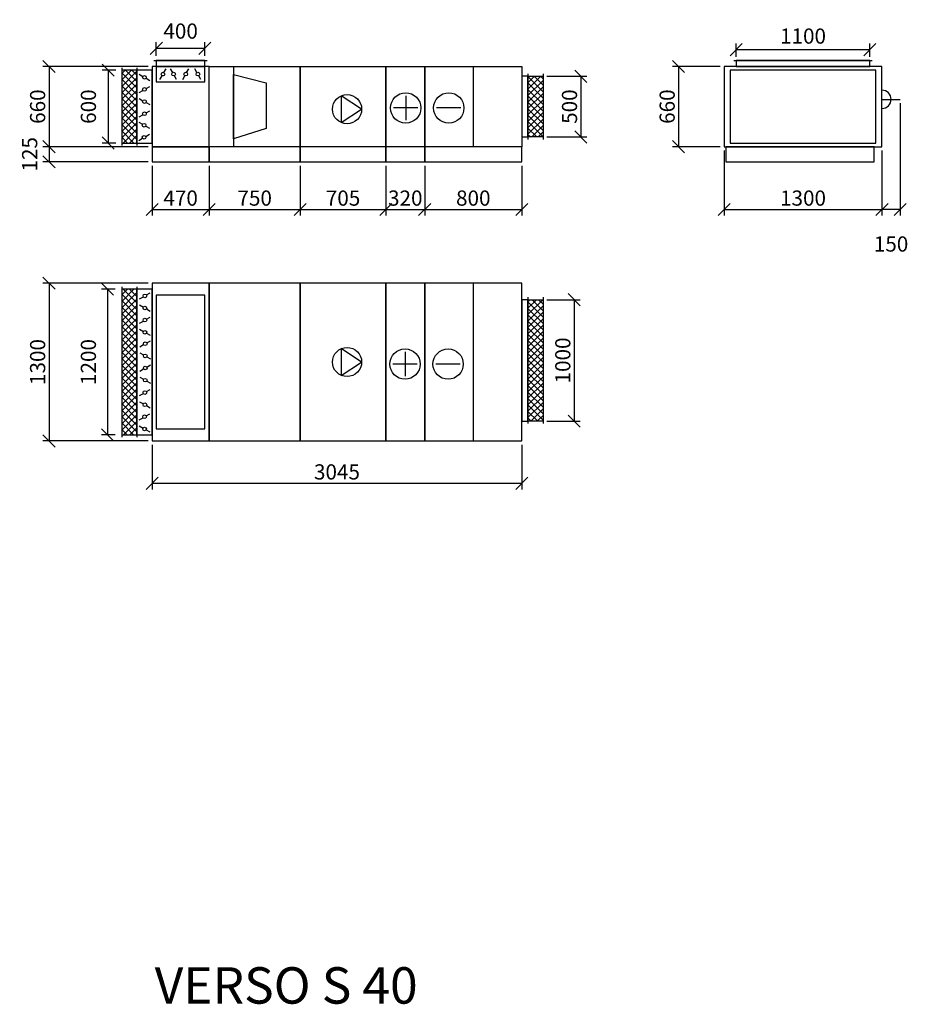
# Model space of a CAD drawing. Extents: x 25011 to 46157, y -25310 to 14200.
# Drawn here: x 25011 to 32328, y -11221 to -3113 of the extents above; entities that cross this region are included whole.
import ezdxf

# ---------------------------------------------------------------- set-up
doc = ezdxf.new("R2010")
doc.units = 0
doc.header["$MEASUREMENT"] = 0
doc.layers.get('0').update_dxf_attribs({"linetype": 'CONTINUOUS'})
doc.layers.get('Defpoints').update_dxf_attribs({"linetype": 'CONTINUOUS'})
doc.layers.add('kóty', color=1, linetype='CONTINUOUS')
doc.layers.add('VZT', color=3, linetype='CONTINUOUS')
doc.styles.get("Standard").update_dxf_attribs({"font": 'romans.shx', "width": 0.8})
doc.dimstyles.new('STANEK', dxfattribs={"dimscale": 0, "dimtxt": 2.2, "dimasz": 2, "dimexe": 1, "dimexo": 0.625, "dimtad": 1, "dimdec": 4, "dimlfac": 2.2, "dimrnd": 1, "dimdsep": 46, "dimtxsty": 'Standard', "dimblk1": 'OBLIQUE', "dimblk2": 'OBLIQUE', "dimsah": 1, "dimcen": -100, "dimclrd": 1, "dimclre": 1, "dimclrt": 1, "dimadec": 0, "dimazin": 0, "dimtfac": 2.2, "dimtdec": 4, "dimtmove": 2, "dimatfit": 3, "dimldrblk": 'OBLIQUE', "dimfxl": 1, "dimtvp": 2, "dimtolj": 1, "dimarcsym": 0})

# ---------------------------------------------------------------- blocks, each defined once
blk = doc.blocks.new('A$C181D603E')
at = {"layer": 'VZT', "color": 1, "ltscale": 300}
for p, q in [((0, 50), (0, 15)), ((0, -15), (0, -50))]:
    blk.add_line(p, q, dxfattribs=at)
blk.add_circle((0, 0), 15, dxfattribs=at)
blk = doc.blocks.new('_OBLIQUE')
at = {"color": 0, "linetype": 'ByBlock'}
blk.add_line((-0.5, -0.5), (0.5, 0.5), dxfattribs=at)
blk = doc.blocks.new('*D8')
at = {"layer": 'Defpoints', "color": 0, "ltscale": 300, "transparency": 16777216}
for p in [(26535.6, -3348), (26135.6, -3448.4), (26535.6, -3448.4)]:
    blk.add_point(p, dxfattribs=at)
at = {"layer": 'kóty', "color": 1, "lineweight": -2, "ltscale": 300, "transparency": 16777216}
for p, q in [((26135.6, -3410.5), (26135.6, -3298)), ((26535.6, -3410.5), (26535.6, -3298)), ((26135.6, -3348), (26535.6, -3348))]:
    blk.add_line(p, q, dxfattribs=at)
at = {"layer": 'kóty', "color": 1, "ltscale": 300, "transparency": 16777216, "insert": (26335.6, -3206.3), "char_height": 125, "attachment_point": 5, "bg_fill": 3, "box_fill_scale": 1.25, "bg_fill_color": 256, "bg_fill_true_color": 13158600, "bg_fill_transparency": 0}
blk.add_mtext('\\A1;400', dxfattribs=at)
at = {"layer": 'kóty', "color": 1, "lineweight": -2, "ltscale": 300, "transparency": 16777216, "xscale": 100, "yscale": 100, "zscale": 100, "rotation": 180}
blk.add_blockref('_OBLIQUE', (26135.6, -3348), dxfattribs=at)
at = {"layer": 'kóty', "color": 1, "lineweight": -2, "ltscale": 300, "transparency": 16777216, "xscale": 100, "yscale": 100, "zscale": 100}
blk.add_blockref('_OBLIQUE', (26535.6, -3348), dxfattribs=at)
blk = doc.blocks.new('*D9')
at = {"layer": 'Defpoints', "color": 0, "ltscale": 300, "transparency": 16777216}
for p in [(32010.8, -3359.1), (30910.8, -3448.4), (32010.8, -3448.4)]:
    blk.add_point(p, dxfattribs=at)
at = {"layer": 'VZT', "color": 1, "lineweight": -2, "ltscale": 300, "transparency": 16777216}
for p, q in [((30910.8, -3417.1), (30910.8, -3309.1)), ((32010.8, -3417.1), (32010.8, -3309.1)), ((30910.8, -3359.1), (32010.8, -3359.1))]:
    blk.add_line(p, q, dxfattribs=at)
at = {"layer": 'VZT', "color": 1, "lineweight": -2, "ltscale": 300, "transparency": 16777216, "xscale": 100, "yscale": 100, "zscale": 100, "rotation": 180}
blk.add_blockref('_OBLIQUE', (30910.8, -3359.1), dxfattribs=at)
at = {"layer": 'VZT', "color": 1, "lineweight": -2, "ltscale": 300, "transparency": 16777216, "xscale": 100, "yscale": 100, "zscale": 100}
blk.add_blockref('_OBLIQUE', (32010.8, -3359.1), dxfattribs=at)
at = {"layer": 'VZT', "color": 1, "ltscale": 300, "transparency": 16777216, "insert": (31460.8, -3247.4), "char_height": 125, "attachment_point": 5}
blk.add_mtext('\\A1;1100', dxfattribs=at)
blk = doc.blocks.new('*D10')
at = {"layer": 'Defpoints', "color": 0, "ltscale": 300, "transparency": 16777216}
for p in [(25850.6, -3528.4), (25738.9, -4128.4), (25850.6, -4128.4)]:
    blk.add_point(p, dxfattribs=at)
at = {"layer": 'kóty', "color": 1, "lineweight": -2, "ltscale": 300, "transparency": 16777216}
for p, q in [((25801.4, -3528.4), (25688.9, -3528.4)), ((25738.9, -3528.4), (25738.9, -4128.4)), ((25801.4, -4128.4), (25688.9, -4128.4))]:
    blk.add_line(p, q, dxfattribs=at)
at = {"layer": 'kóty', "color": 1, "lineweight": -2, "ltscale": 300, "transparency": 16777216, "xscale": 100, "yscale": 100, "zscale": 100}
for p, rotation in [((25738.9, -3528.4), 90), ((25738.9, -4128.4), 270)]:
    blk.add_blockref('_OBLIQUE', p, dxfattribs=dict(at, rotation=rotation))
at = {"layer": 'kóty', "color": 1, "ltscale": 300, "transparency": 16777216, "insert": (25576.3, -3828.4), "char_height": 125, "attachment_point": 5, "rotation": 90, "bg_fill": 3, "box_fill_scale": 1.25, "bg_fill_color": 256, "bg_fill_true_color": 13158600, "bg_fill_transparency": 0}
blk.add_mtext('\\A1;600', dxfattribs=at)
blk = doc.blocks.new('*D11')
at = {"layer": 'Defpoints', "color": 0, "ltscale": 300, "transparency": 16777216}
for p in [(25850.6, -5331.5), (25732.9, -6531.5), (25850.6, -6531.5)]:
    blk.add_point(p, dxfattribs=at)
at = {"layer": 'kóty', "color": 1, "lineweight": -2, "ltscale": 300, "transparency": 16777216}
for p, q in [((25795.4, -5331.5), (25682.9, -5331.5)), ((25732.9, -5331.5), (25732.9, -6531.5)), ((25795.4, -6531.5), (25682.9, -6531.5))]:
    blk.add_line(p, q, dxfattribs=at)
at = {"layer": 'kóty', "color": 1, "lineweight": -2, "ltscale": 300, "transparency": 16777216, "xscale": 100, "yscale": 100, "zscale": 100}
for p, rotation in [((25732.9, -5331.5), 90), ((25732.9, -6531.5), 270)]:
    blk.add_blockref('_OBLIQUE', p, dxfattribs=dict(at, rotation=rotation))
at = {"layer": 'kóty', "color": 1, "ltscale": 300, "transparency": 16777216, "insert": (25576.3, -5931.5), "char_height": 125, "attachment_point": 5, "rotation": 90, "bg_fill": 3, "box_fill_scale": 1.25, "bg_fill_color": 256, "bg_fill_true_color": 13158600, "bg_fill_transparency": 0}
blk.add_mtext('\\A1;1200', dxfattribs=at)
blk = doc.blocks.new('*D48')
at = {"layer": 'Defpoints', "color": 0, "ltscale": 300, "transparency": 16777216}
for p in [(26100.6, -3498.4), (25251.9, -4158.4), (26100.6, -4158.4)]:
    blk.add_point(p, dxfattribs=at)
at = {"layer": 'kóty', "color": 1, "lineweight": -2, "ltscale": 300, "transparency": 16777216}
for p, q in [((26069.3, -3498.4), (25201.9, -3498.4)), ((25251.9, -3498.4), (25251.9, -4158.4)), ((26069.3, -4158.4), (25201.9, -4158.4))]:
    blk.add_line(p, q, dxfattribs=at)
at = {"layer": 'kóty', "color": 1, "lineweight": -2, "ltscale": 300, "transparency": 16777216, "xscale": 100, "yscale": 100, "zscale": 100}
for p, rotation in [((25251.9, -3498.4), 90), ((25251.9, -4158.4), 270)]:
    blk.add_blockref('_OBLIQUE', p, dxfattribs=dict(at, rotation=rotation))
at = {"layer": 'kóty', "color": 1, "ltscale": 300, "transparency": 16777216, "insert": (25158.2, -3828.4), "char_height": 125, "attachment_point": 5, "rotation": 90}
blk.add_mtext('\\A1;660', dxfattribs=at)
blk = doc.blocks.new('*D49')
at = {"layer": 'Defpoints', "color": 0, "ltscale": 300, "transparency": 16777216}
for p in [(26100.6, -4158.4), (25251.9, -4283.4), (26100.6, -4283.4)]:
    blk.add_point(p, dxfattribs=at)
at = {"layer": 'kóty', "color": 1, "lineweight": -2, "ltscale": 300, "transparency": 16777216}
for p, q in [((26069.3, -4158.4), (25201.9, -4158.4)), ((25251.9, -4158.4), (25251.9, -4283.4)), ((26069.3, -4283.4), (25201.9, -4283.4))]:
    blk.add_line(p, q, dxfattribs=at)
at = {"layer": 'kóty', "color": 1, "lineweight": -2, "ltscale": 300, "transparency": 16777216, "xscale": 100, "yscale": 100, "zscale": 100}
for p, rotation in [((25251.9, -4158.4), 90), ((25251.9, -4283.4), 270)]:
    blk.add_blockref('_OBLIQUE', p, dxfattribs=dict(at, rotation=rotation))
at = {"layer": 'kóty', "color": 1, "ltscale": 300, "transparency": 16777216, "insert": (25092.6, -4220.9), "char_height": 125, "attachment_point": 5, "rotation": 90}
blk.add_mtext('\\A1;125', dxfattribs=at)
blk = doc.blocks.new('*D50')
at = {"layer": 'Defpoints', "color": 0, "ltscale": 300, "transparency": 16777216}
for p in [(26100.6, -5281.5), (25251.9, -6581.5), (26100.6, -6581.5)]:
    blk.add_point(p, dxfattribs=at)
at = {"layer": 'kóty', "color": 1, "lineweight": -2, "ltscale": 300, "transparency": 16777216}
for p, q in [((26069.3, -5281.5), (25201.9, -5281.5)), ((25251.9, -5281.5), (25251.9, -6581.5)), ((26069.3, -6581.5), (25201.9, -6581.5))]:
    blk.add_line(p, q, dxfattribs=at)
at = {"layer": 'kóty', "color": 1, "lineweight": -2, "ltscale": 300, "transparency": 16777216, "xscale": 100, "yscale": 100, "zscale": 100}
for p, rotation in [((25251.9, -5281.5), 90), ((25251.9, -6581.5), 270)]:
    blk.add_blockref('_OBLIQUE', p, dxfattribs=dict(at, rotation=rotation))
at = {"layer": 'kóty', "color": 1, "ltscale": 300, "transparency": 16777216, "insert": (25158.2, -5931.5), "char_height": 125, "attachment_point": 5, "rotation": 90}
blk.add_mtext('\\A1;1300', dxfattribs=at)
blk = doc.blocks.new('*D73')
at = {"layer": 'Defpoints', "color": 0, "ltscale": 300, "transparency": 16777216}
for p in [(26100.6, -4283.4), (26570.6, -4283.4), (26570.6, -4675.3)]:
    blk.add_point(p, dxfattribs=at)
at = {"layer": 'kóty', "color": 1, "lineweight": -2, "ltscale": 300, "transparency": 16777216}
for p, q in [((26100.6, -4314.6), (26100.6, -4725.3)), ((26570.6, -4314.6), (26570.6, -4725.3)), ((26100.6, -4675.3), (26570.6, -4675.3))]:
    blk.add_line(p, q, dxfattribs=at)
at = {"layer": 'kóty', "color": 1, "lineweight": -2, "ltscale": 300, "transparency": 16777216, "xscale": 100, "yscale": 100, "zscale": 100, "rotation": 180}
blk.add_blockref('_OBLIQUE', (26100.6, -4675.3), dxfattribs=at)
at = {"layer": 'kóty', "color": 1, "lineweight": -2, "ltscale": 300, "transparency": 16777216, "xscale": 100, "yscale": 100, "zscale": 100}
blk.add_blockref('_OBLIQUE', (26570.6, -4675.3), dxfattribs=at)
at = {"layer": 'kóty', "color": 1, "ltscale": 300, "transparency": 16777216, "insert": (26335.6, -4581.6), "char_height": 125, "attachment_point": 5}
blk.add_mtext('\\A1;470', dxfattribs=at)
blk = doc.blocks.new('*D74')
at = {"layer": 'Defpoints', "color": 0, "ltscale": 300, "transparency": 16777216}
for p in [(26570.6, -4283.4), (27320.6, -4283.4), (27320.6, -4675.3)]:
    blk.add_point(p, dxfattribs=at)
at = {"layer": 'kóty', "color": 1, "lineweight": -2, "ltscale": 300, "transparency": 16777216}
for p, q in [((26570.6, -4314.6), (26570.6, -4725.3)), ((27320.6, -4314.6), (27320.6, -4725.3)), ((26570.6, -4675.3), (27320.6, -4675.3))]:
    blk.add_line(p, q, dxfattribs=at)
at = {"layer": 'kóty', "color": 1, "lineweight": -2, "ltscale": 300, "transparency": 16777216, "xscale": 100, "yscale": 100, "zscale": 100, "rotation": 180}
blk.add_blockref('_OBLIQUE', (26570.6, -4675.3), dxfattribs=at)
at = {"layer": 'kóty', "color": 1, "lineweight": -2, "ltscale": 300, "transparency": 16777216, "xscale": 100, "yscale": 100, "zscale": 100}
blk.add_blockref('_OBLIQUE', (27320.6, -4675.3), dxfattribs=at)
at = {"layer": 'kóty', "color": 1, "ltscale": 300, "transparency": 16777216, "insert": (26945.6, -4581.6), "char_height": 125, "attachment_point": 5}
blk.add_mtext('\\A1;750', dxfattribs=at)
blk = doc.blocks.new('*D75')
at = {"layer": 'Defpoints', "color": 0, "ltscale": 300, "transparency": 16777216}
for p in [(27320.6, -4283.4), (28025.6, -4283.4), (28025.6, -4675.3)]:
    blk.add_point(p, dxfattribs=at)
at = {"layer": 'kóty', "color": 1, "lineweight": -2, "ltscale": 300, "transparency": 16777216}
for p, q in [((27320.6, -4314.6), (27320.6, -4725.3)), ((28025.6, -4314.6), (28025.6, -4725.3)), ((27320.6, -4675.3), (28025.6, -4675.3))]:
    blk.add_line(p, q, dxfattribs=at)
at = {"layer": 'kóty', "color": 1, "lineweight": -2, "ltscale": 300, "transparency": 16777216, "xscale": 100, "yscale": 100, "zscale": 100, "rotation": 180}
blk.add_blockref('_OBLIQUE', (27320.6, -4675.3), dxfattribs=at)
at = {"layer": 'kóty', "color": 1, "lineweight": -2, "ltscale": 300, "transparency": 16777216, "xscale": 100, "yscale": 100, "zscale": 100}
blk.add_blockref('_OBLIQUE', (28025.6, -4675.3), dxfattribs=at)
at = {"layer": 'kóty', "color": 1, "ltscale": 300, "transparency": 16777216, "insert": (27673.1, -4581.6), "char_height": 125, "attachment_point": 5}
blk.add_mtext('\\A1;705', dxfattribs=at)
blk = doc.blocks.new('*D76')
at = {"layer": 'Defpoints', "color": 0, "ltscale": 300, "transparency": 16777216}
for p in [(28025.6, -4283.4), (28345.6, -4283.4), (28345.6, -4675.3)]:
    blk.add_point(p, dxfattribs=at)
at = {"layer": 'kóty', "color": 1, "lineweight": -2, "ltscale": 300, "transparency": 16777216}
for p, q in [((28025.6, -4314.6), (28025.6, -4725.3)), ((28345.6, -4314.6), (28345.6, -4725.3)), ((28025.6, -4675.3), (28345.6, -4675.3))]:
    blk.add_line(p, q, dxfattribs=at)
at = {"layer": 'kóty', "color": 1, "lineweight": -2, "ltscale": 300, "transparency": 16777216, "xscale": 100, "yscale": 100, "zscale": 100, "rotation": 180}
blk.add_blockref('_OBLIQUE', (28025.6, -4675.3), dxfattribs=at)
at = {"layer": 'kóty', "color": 1, "lineweight": -2, "ltscale": 300, "transparency": 16777216, "xscale": 100, "yscale": 100, "zscale": 100}
blk.add_blockref('_OBLIQUE', (28345.6, -4675.3), dxfattribs=at)
at = {"layer": 'kóty', "color": 1, "ltscale": 300, "transparency": 16777216, "insert": (28185.6, -4581.6), "char_height": 125, "attachment_point": 5}
blk.add_mtext('\\A1;320', dxfattribs=at)
blk = doc.blocks.new('*D77')
at = {"layer": 'Defpoints', "color": 0, "ltscale": 300, "transparency": 16777216}
for p in [(28345.6, -4283.4), (29145.6, -4283.4), (29145.6, -4675.3)]:
    blk.add_point(p, dxfattribs=at)
at = {"layer": 'kóty', "color": 1, "lineweight": -2, "ltscale": 300, "transparency": 16777216}
for p, q in [((28345.6, -4314.6), (28345.6, -4725.3)), ((29145.6, -4314.6), (29145.6, -4725.3)), ((28345.6, -4675.3), (29145.6, -4675.3))]:
    blk.add_line(p, q, dxfattribs=at)
at = {"layer": 'kóty', "color": 1, "lineweight": -2, "ltscale": 300, "transparency": 16777216, "xscale": 100, "yscale": 100, "zscale": 100, "rotation": 180}
blk.add_blockref('_OBLIQUE', (28345.6, -4675.3), dxfattribs=at)
at = {"layer": 'kóty', "color": 1, "lineweight": -2, "ltscale": 300, "transparency": 16777216, "xscale": 100, "yscale": 100, "zscale": 100}
blk.add_blockref('_OBLIQUE', (29145.6, -4675.3), dxfattribs=at)
at = {"layer": 'kóty', "color": 1, "ltscale": 300, "transparency": 16777216, "insert": (28745.6, -4581.6), "char_height": 125, "attachment_point": 5}
blk.add_mtext('\\A1;800', dxfattribs=at)
blk = doc.blocks.new('*D78')
at = {"layer": 'Defpoints', "color": 0, "ltscale": 300, "transparency": 16777216}
for p in [(30810.8, -4158.4), (32110.8, -4158.4), (32110.8, -4675.3)]:
    blk.add_point(p, dxfattribs=at)
at = {"layer": 'kóty', "color": 1, "lineweight": -2, "ltscale": 300, "transparency": 16777216}
for p, q in [((30810.8, -4189.6), (30810.8, -4725.3)), ((32110.8, -4189.6), (32110.8, -4725.3)), ((30810.8, -4675.3), (32110.8, -4675.3))]:
    blk.add_line(p, q, dxfattribs=at)
at = {"layer": 'kóty', "color": 1, "lineweight": -2, "ltscale": 300, "transparency": 16777216, "xscale": 100, "yscale": 100, "zscale": 100, "rotation": 180}
blk.add_blockref('_OBLIQUE', (30810.8, -4675.3), dxfattribs=at)
at = {"layer": 'kóty', "color": 1, "lineweight": -2, "ltscale": 300, "transparency": 16777216, "xscale": 100, "yscale": 100, "zscale": 100}
blk.add_blockref('_OBLIQUE', (32110.8, -4675.3), dxfattribs=at)
at = {"layer": 'kóty', "color": 1, "ltscale": 300, "transparency": 16777216, "insert": (31460.8, -4581.6), "char_height": 125, "attachment_point": 5}
blk.add_mtext('\\A1;1300', dxfattribs=at)
blk = doc.blocks.new('*D79')
at = {"layer": 'Defpoints', "color": 0, "ltscale": 300, "transparency": 16777216}
for p in [(26100.6, -6581.5), (29145.6, -6581.5), (29145.6, -6930.2)]:
    blk.add_point(p, dxfattribs=at)
at = {"layer": 'kóty', "color": 1, "lineweight": -2, "ltscale": 300, "transparency": 16777216}
for p, q in [((26100.6, -6612.7), (26100.6, -6980.2)), ((29145.6, -6612.7), (29145.6, -6980.2)), ((26100.6, -6930.2), (29145.6, -6930.2))]:
    blk.add_line(p, q, dxfattribs=at)
at = {"layer": 'kóty', "color": 1, "lineweight": -2, "ltscale": 300, "transparency": 16777216, "xscale": 100, "yscale": 100, "zscale": 100, "rotation": 180}
blk.add_blockref('_OBLIQUE', (26100.6, -6930.2), dxfattribs=at)
at = {"layer": 'kóty', "color": 1, "lineweight": -2, "ltscale": 300, "transparency": 16777216, "xscale": 100, "yscale": 100, "zscale": 100}
blk.add_blockref('_OBLIQUE', (29145.6, -6930.2), dxfattribs=at)
at = {"layer": 'kóty', "color": 1, "ltscale": 300, "transparency": 16777216, "insert": (27623.1, -6836.4), "char_height": 125, "attachment_point": 5}
blk.add_mtext('\\A1;3045', dxfattribs=at)
blk = doc.blocks.new('*D96')
at = {"layer": 'Defpoints', "color": 0, "ltscale": 300, "transparency": 16777216}
for p in [(32260.8, -3768.5), (32110.8, -4158.4), (32110.8, -4675.3)]:
    blk.add_point(p, dxfattribs=at)
at = {"layer": 'kóty', "color": 1, "lineweight": -2, "ltscale": 300, "transparency": 16777216}
for p, q in [((32260.8, -3799.7), (32260.8, -4725.3)), ((32110.8, -4189.6), (32110.8, -4725.3)), ((32260.8, -4675.3), (32110.8, -4675.3))]:
    blk.add_line(p, q, dxfattribs=at)
at = {"layer": 'kóty', "color": 1, "lineweight": -2, "ltscale": 300, "transparency": 16777216, "xscale": 100, "yscale": 100, "zscale": 100, "rotation": 180}
blk.add_blockref('_OBLIQUE', (32110.8, -4675.3), dxfattribs=at)
at = {"layer": 'kóty', "color": 1, "lineweight": -2, "ltscale": 300, "transparency": 16777216, "xscale": 100, "yscale": 100, "zscale": 100}
blk.add_blockref('_OBLIQUE', (32260.8, -4675.3), dxfattribs=at)
at = {"layer": 'kóty', "color": 1, "ltscale": 300, "transparency": 16777216, "insert": (32185.8, -4959.7), "char_height": 125, "attachment_point": 5}
blk.add_mtext('\\A1;150', dxfattribs=at)
blk = doc.blocks.new('*D148')
at = {"layer": 'Defpoints', "color": 0, "ltscale": 300, "transparency": 16777216}
for p in [(30810.8, -3498.4), (30435.8, -4158.4), (30810.8, -4158.4)]:
    blk.add_point(p, dxfattribs=at)
at = {"layer": 'VZT', "color": 1, "lineweight": -2, "ltscale": 300, "transparency": 16777216}
for p, q in [((30779.5, -3498.4), (30385.8, -3498.4)), ((30435.8, -3498.4), (30435.8, -4158.4)), ((30779.5, -4158.4), (30385.8, -4158.4))]:
    blk.add_line(p, q, dxfattribs=at)
at = {"layer": 'VZT', "color": 1, "lineweight": -2, "ltscale": 300, "transparency": 16777216, "xscale": 100, "yscale": 100, "zscale": 100}
for p, rotation in [((30435.8, -3498.4), 90), ((30435.8, -4158.4), 270)]:
    blk.add_blockref('_OBLIQUE', p, dxfattribs=dict(at, rotation=rotation))
at = {"layer": 'VZT', "color": 1, "ltscale": 300, "transparency": 16777216, "insert": (30342, -3828.4), "char_height": 125, "attachment_point": 5, "rotation": 90}
blk.add_mtext('\\A1;660', dxfattribs=at)
blk = doc.blocks.new('*D164')
at = {"layer": 'Defpoints', "color": 0, "ltscale": 300}
for p in [(29320.6, -3578.4), (29320.6, -4078.4), (29631.7, -4078.4)]:
    blk.add_point(p, dxfattribs=at)
at = {"layer": 'kóty', "color": 1, "lineweight": -2, "ltscale": 300}
for p, q in [((29351.8, -3578.4), (29681.7, -3578.4)), ((29631.7, -3578.4), (29631.7, -4078.4)), ((29351.8, -4078.4), (29681.7, -4078.4))]:
    blk.add_line(p, q, dxfattribs=at)
at = {"layer": 'kóty', "color": 1, "lineweight": -2, "ltscale": 300, "xscale": 100, "yscale": 100, "zscale": 100}
for p, rotation in [((29631.7, -3578.4), 90), ((29631.7, -4078.4), 270)]:
    blk.add_blockref('_OBLIQUE', p, dxfattribs=dict(at, rotation=rotation))
at = {"layer": 'kóty', "color": 1, "ltscale": 300, "insert": (29537.9, -3828.4), "char_height": 125, "attachment_point": 5, "rotation": 90}
blk.add_mtext('\\A1;500', dxfattribs=at)
blk = doc.blocks.new('*D165')
at = {"layer": 'Defpoints', "color": 0, "ltscale": 300}
for p in [(29320.6, -5418.6), (29320.6, -6418.6), (29576.4, -6418.6)]:
    blk.add_point(p, dxfattribs=at)
at = {"layer": 'kóty', "color": 1, "lineweight": -2, "ltscale": 300}
for p, q in [((29351.8, -5418.6), (29626.4, -5418.6)), ((29576.4, -5418.6), (29576.4, -6418.6)), ((29351.8, -6418.6), (29626.4, -6418.6))]:
    blk.add_line(p, q, dxfattribs=at)
at = {"layer": 'kóty', "color": 1, "lineweight": -2, "ltscale": 300, "xscale": 100, "yscale": 100, "zscale": 100}
for p, rotation in [((29576.4, -5418.6), 90), ((29576.4, -6418.6), 270)]:
    blk.add_blockref('_OBLIQUE', p, dxfattribs=dict(at, rotation=rotation))
at = {"layer": 'kóty', "color": 1, "ltscale": 300, "insert": (29482.7, -5918.6), "char_height": 125, "attachment_point": 5, "rotation": 90}
blk.add_mtext('\\A1;1000', dxfattribs=at)

msp = doc.modelspace()

# ---------------------------------------------------------------- hatches: boundary and pattern name
at = {"layer": 'VZT', "ltscale": 300}
h = msp.add_hatch(dxfattribs=at)
h.set_pattern_fill('ANSI37', color=1, scale=300, style=0)
h.set_pattern_definition([(45, (0, -8034.358), (-26.516504, 26.516504), []), (135, (0, -8034.358), (-26.516504, -26.516504), [])])
h.paths.add_polyline_path([(25975.56569, -3528.39646), (25850.56569, -3528.39646), (25850.56569, -4128.39646), (25975.56569, -4128.39646)])
h = msp.add_hatch(dxfattribs=at)
h.set_pattern_fill('ANSI37', color=1, scale=300, style=0)
h.paths.add_polyline_path([(29195.56569, -4078.39646), (29320.56569, -4078.39646), (29320.56569, -3578.39646), (29195.56569, -3578.39646)])
h = msp.add_hatch(dxfattribs=at)
h.set_pattern_fill('ANSI37', color=1, scale=300, style=0)
h.set_pattern_definition([(45, (0, -8478.364), (-26.516504, 26.516504), []), (135, (0, -8478.364), (-26.516504, -26.516504), [])])
h.paths.add_polyline_path([(25850.56569, -6531.45425), (25975.56569, -6531.45425), (25975.56569, -5331.45425), (25850.56569, -5331.45425)])
h = msp.add_hatch(dxfattribs=at)
h.set_pattern_fill('ANSI37', color=1, scale=300, style=0)
h.paths.add_polyline_path([(29320.56569, -5418.56263), (29195.56569, -5418.56263), (29195.56569, -6418.56263), (29320.56569, -6418.56263)])

# ---------------------------------------------------------------- linework, layer by layer
for p, q in [((30890.76289, -3448.39646), (32030.76289, -3448.39646)), ((25975.56569, -3508.39646), (25975.56569, -4148.39646)), ((28745.56569, -3498.39646), (28745.56569, -4158.39646)), ((29195.56569, -3558.39646), (29195.56569, -4098.39646)), ((29320.56569, -3558.39646), (29320.56569, -4098.39646)), ((32110.76289, -3768.46108), (32260.76289, -3768.46108)), ((25975.56569, -5311.45425), (25975.56569, -6551.45425)), ((28745.56569, -5281.45425), (28745.56569, -6581.45425)), ((29195.56569, -5398.56263), (29195.56569, -6438.56263)), ((29320.56569, -5398.56263), (29320.56569, -6438.56263))]:
    msp.add_line(p, q, dxfattribs=at)
at = {"layer": 'VZT', "color": 1, "ltscale": 300}
for p, q in [((26770.56569, -3498.39646), (26770.56569, -4158.39646)), ((28188.94769, -3739.51136), (28188.94769, -3939.51136)), ((28288.94769, -3839.51136), (28088.94769, -3839.51136)), ((28643.74649, -3839.51136), (28443.74649, -3839.51136)), ((28183.51596, -5848.3716), (28183.51596, -6048.3716)), ((28283.51596, -5948.3716), (28083.51596, -5948.3716)), ((28638.31476, -5948.3716), (28438.31476, -5948.3716))]:
    msp.add_line(p, q, dxfattribs=at)
at = {"layer": 'VZT', "ltscale": 300}
for points in [[(26135.56569, -3498.39646), (26535.56569, -3498.39646), (26535.56569, -3448.39646), (26135.56569, -3448.39646)], [(30910.76289, -3498.39646), (32010.76289, -3498.39646), (32010.76289, -3448.39646), (30910.76289, -3448.39646)], [(25850.56569, -4128.39646), (25975.56569, -4128.39646), (25975.56569, -3528.39646), (25850.56569, -3528.39646)], [(25975.56569, -4128.39646), (26100.56569, -4128.39646), (26100.56569, -3528.39646), (25975.56569, -3528.39646)], [(26100.56569, -4158.39646), (26570.56569, -4158.39646), (26570.56569, -3498.39646), (26100.56569, -3498.39646)], [(26135.56569, -3623.39646), (26535.56569, -3623.39646), (26535.56569, -3498.39646), (26135.56569, -3498.39646)], [(27320.56569, -4158.39646), (26570.56569, -4158.39646), (26570.56569, -3498.39646), (27320.56569, -3498.39646)], [(28025.56569, -4158.39646), (27320.56569, -4158.39646), (27320.56569, -3498.39646), (28025.56569, -3498.39646)], [(28345.56569, -4158.39646), (28025.56569, -4158.39646), (28025.56569, -3498.39646), (28345.56569, -3498.39646)], [(29145.56569, -4158.39646), (28345.56569, -4158.39646), (28345.56569, -3498.39646), (29145.56569, -3498.39646)], [(32110.76289, -3498.39646), (30810.76289, -3498.39646), (30810.76289, -4158.39646), (32110.76289, -4158.39646)], [(30860.76289, -4128.39646), (32060.76289, -4128.39646), (32060.76289, -3528.39646), (30860.76289, -3528.39646)], [(29145.56569, -4078.39646), (29195.56569, -4078.39646), (29195.56569, -3578.39646), (29145.56569, -3578.39646)], [(29320.56569, -4078.39646), (29195.56569, -4078.39646), (29195.56569, -3578.39646), (29320.56569, -3578.39646)], [(26100.56569, -4283.39646), (26570.56569, -4283.39646), (26570.56569, -4158.39646), (26100.56569, -4158.39646)], [(26570.56569, -4283.39646), (27320.56569, -4283.39646), (27320.56569, -4158.39646), (26570.56569, -4158.39646)], [(27320.56569, -4283.39646), (28025.56569, -4283.39646), (28025.56569, -4158.39646), (27320.56569, -4158.39646)], [(28025.56569, -4283.39646), (28345.56569, -4283.39646), (28345.56569, -4158.39646), (28025.56569, -4158.39646)], [(28345.56569, -4283.39646), (29145.56569, -4283.39646), (29145.56569, -4158.39646), (28345.56569, -4158.39646)], [(30825.76289, -4283.39646), (32045.76289, -4283.39646), (32045.76289, -4158.39646), (30825.76289, -4158.39646)], [(25850.56569, -6531.45425), (25975.56569, -6531.45425), (25975.56569, -5331.45425), (25850.56569, -5331.45425)], [(25975.56569, -6531.45425), (26100.56569, -6531.45425), (26100.56569, -5331.45425), (25975.56569, -5331.45425)], [(26100.56569, -6581.45425), (26570.56569, -6581.45425), (26570.56569, -5281.45425), (26100.56569, -5281.45425)], [(26570.56569, -6581.45425), (27320.56569, -6581.45425), (27320.56569, -5281.45425), (26570.56569, -5281.45425)], [(27320.56569, -6581.45425), (28025.56569, -6581.45425), (28025.56569, -5281.45425), (27320.56569, -5281.45425)], [(28025.56569, -6581.45425), (28345.56569, -6581.45425), (28345.56569, -5281.45425), (28025.56569, -5281.45425)], [(28345.56569, -6581.45425), (29145.56569, -6581.45425), (29145.56569, -5281.45425), (28345.56569, -5281.45425)], [(26135.56569, -6481.45425), (26535.56569, -6481.45425), (26535.56569, -5381.45425), (26135.56569, -5381.45425)], [(29145.56569, -6418.56263), (29195.56569, -6418.56263), (29195.56569, -5418.56263), (29145.56569, -5418.56263)], [(29320.56569, -6418.56263), (29195.56569, -6418.56263), (29195.56569, -5418.56263), (29320.56569, -5418.56263)]]:
    msp.add_lwpolyline(points, close=True, dxfattribs=at)
at = {"layer": 'VZT', "color": 1, "ltscale": 300}
msp.add_lwpolyline([(26770.56569, -3562.69152), (27041.32339, -3633.39646), (27041.32339, -4009.3167), (26770.56569, -4094.10139)], close=True, dxfattribs=at)
for points in [[(27826.20435, -3849.93668), (27658.55351, -3739.80314), (27658.55351, -3960.07023), (27826.20435, -3849.93668)], [(27826.20435, -5931.45425), (27658.55351, -5821.3207), (27658.55351, -6041.58779), (27826.20435, -5931.45425)]]:
    msp.add_lwpolyline(points, dxfattribs=at)
for centre, radius in [((28188.94769, -3839.51136), 125), ((28543.74649, -3839.51136), 125), ((27706.20435, -3849.93668), 120), ((27706.20435, -5931.45425), 120), ((28183.51596, -5948.3716), 125), ((28538.31476, -5948.3716), 125)]:
    msp.add_circle(centre, radius, dxfattribs=at)
at = {"layer": 'VZT', "ltscale": 300}
msp.add_arc((32110.76289, -3768.46108), 75, 270, 90, dxfattribs=at)

# ---------------------------------------------------------------- block references
for p, rotation in [((26037.97568, -3587.16108), 59.99999999999946), ((26190.78379, -3560.49483), 149.9999999999841), ((26277.93191, -3560.49483), 210.000000000016), ((26377.93191, -3560.49483), 149.9999999999841), ((26477.93191, -3560.49483), 210.000000000016), ((26037.97568, -3687.16108), 120.0000000000005), ((26037.97568, -3787.16108), 59.99999999999946), ((26037.97568, -3887.16108), 120.0000000000005), ((26035.27455, -3981.24017), 59.99999999999946), ((26035.27455, -4081.24017), 120.0000000000005), ((26041.68257, -5386.69579), 120.0000000000005), ((26041.68257, -5486.69579), 59.99999999999946), ((26041.68257, -5586.69579), 120.0000000000005), ((26041.68257, -5686.69579), 59.99999999999946), ((26044.2957, -5780.96758), 120.0000000000005), ((26044.2957, -5880.96758), 59.99999999999946), ((26044.2957, -5980.96758), 120.0000000000005), ((26044.2957, -6080.96758), 59.99999999999946), ((26041.68257, -6183.07259), 120.0000000000005), ((26041.68257, -6283.07259), 59.99999999999946), ((26038.88471, -6382.72771), 120.0000000000005), ((26038.88471, -6482.72771), 59.99999999999946)]:
    msp.add_blockref('A$C181D603E', p, dxfattribs=dict(at, rotation=rotation))

# ---------------------------------------------------------------- texts
at = {"layer": 'VZT', "lineweight": 30}
msp.add_text('VERSO S 40', height=300, dxfattribs=at).set_placement((26122.10764, -11215.18836))

# ---------------------------------------------------------------- dimensions: what is measured, and where the dimension line sits
at = {"layer": 'kóty', "ltscale": 300}
for base, p1, p2, picture, middle in [((29631.65683, -4078.39646), (29320.56569, -3578.39646), (29320.56569, -4078.39646), '*D164', (29537.90683, -3828.39646)), ((29576.42215, -6418.56263), (29320.56569, -5418.56263), (29320.56569, -6418.56263), '*D165', (29482.67215, -5918.56263))]:
    dim = msp.add_linear_dim(base=base, p1=p1, p2=p2, angle=90, dimstyle='STANEK', override={"dimscale": 50, "dimtxt": 2.5, "dimlfac": 1, "dimfxl": 1.25}, dxfattribs=at)
    dim.commit()
    dim.dimension.update_dxf_attribs({"geometry": picture, "text_midpoint": middle})
for base, p1, p2, picture, middle in [((32110.76289, -4675.34256), (32260.76289, -3768.46108), (32110.76289, -4158.39646), '*D96', (32185.76289, -4959.71756)), ((32110.76289, -4675.34256), (30810.76289, -4158.39646), (32110.76289, -4158.39646), '*D78', (31460.76289, -4581.59256)), ((26570.56569, -4675.34256), (26100.56569, -4283.39646), (26570.56569, -4283.39646), '*D73', (26335.56569, -4581.59256)), ((27320.56569, -4675.34256), (26570.56569, -4283.39646), (27320.56569, -4283.39646), '*D74', (26945.56569, -4581.59256)), ((28025.56569, -4675.34256), (27320.56569, -4283.39646), (28025.56569, -4283.39646), '*D75', (27673.06569, -4581.59256)), ((28345.56569, -4675.34256), (28025.56569, -4283.39646), (28345.56569, -4283.39646), '*D76', (28185.56569, -4581.59256)), ((29145.56569, -4675.34256), (28345.56569, -4283.39646), (29145.56569, -4283.39646), '*D77', (28745.56569, -4581.59256)), ((29145.56569, -6930.1962), (26100.56569, -6581.45425), (29145.56569, -6581.45425), '*D79', (27623.06569, -6836.4462))]:
    dim = msp.add_linear_dim(base=base, p1=p1, p2=p2, dimstyle='STANEK', override={"dimscale": 50, "dimtxt": 2.5, "dimlfac": 1, "dimfxl": 1.25}, dxfattribs=at)
    dim.commit()
    dim.dimension.update_dxf_attribs({"geometry": picture, "text_midpoint": middle})
at = {"layer": 'VZT', "ltscale": 300}
dim = msp.add_linear_dim(base=(32010.76289, -3359.0529), p1=(30910.76289, -3448.39646), p2=(32010.76289, -3448.39646), dimstyle='STANEK', override={"dimscale": 50, "dimtxt": 2.5, "dimlfac": 1, "dimfxl": 1.25}, dxfattribs=at)
dim.commit()
dim.dimension.update_dxf_attribs({"geometry": '*D9', "text_midpoint": (31460.76289, -3247.42532), "dimtype": 160})
dim = msp.add_linear_dim(base=(30435.76497, -4158.39646), p1=(30810.76289, -3498.39646), p2=(30810.76289, -4158.39646), angle=90, dimstyle='STANEK', override={"dimscale": 50, "dimtxt": 2.5, "dimlfac": 1, "dimfxl": 1.25}, dxfattribs=at)
dim.commit()
dim.dimension.update_dxf_attribs({"geometry": '*D148', "text_midpoint": (30342.01497, -3828.39646)})

# ---------------------------------------------------------------- next in the draw order: dimensions: what is measured, and where the dimension line sits
at = {"layer": 'kóty', "ltscale": 300}
dim = msp.add_linear_dim(base=(26535.56569, -3347.97041), p1=(26135.56569, -3448.39646), p2=(26535.56569, -3448.39646), dimstyle='STANEK', override={"dimscale": 50, "dimtxt": 2.5, "dimlfac": 1, "dimfxl": 1.25, "dimfxlon": 1, "dimtfill": 1}, dxfattribs=at)
dim.commit()
dim.dimension.update_dxf_attribs({"geometry": '*D8', "text_midpoint": (26335.56569, -3206.29936), "dimtype": 160})
for base, p1, p2, picture, middle in [((25738.91059, -4128.39646), (25850.56569, -3528.39646), (25850.56569, -4128.39646), '*D10', (25576.32269, -3828.39646)), ((25732.86187, -6531.45425), (25850.56569, -5331.45425), (25850.56569, -6531.45425), '*D11', (25576.32269, -5931.45425))]:
    dim = msp.add_linear_dim(base=base, p1=p1, p2=p2, angle=90, dimstyle='STANEK', override={"dimscale": 50, "dimtxt": 2.5, "dimlfac": 1, "dimfxl": 1.25, "dimfxlon": 1, "dimtfill": 1}, dxfattribs=at)
    dim.commit()
    dim.dimension.update_dxf_attribs({"geometry": picture, "text_midpoint": middle, "dimtype": 160})

# ---------------------------------------------------------------- next in the draw order: linework, layer by layer
at = {"layer": 'VZT', "ltscale": 300}
for p, q in [((26115.56569, -3448.39646), (26555.56569, -3448.39646)), ((25850.56569, -3508.39646), (25850.56569, -4148.39646)), ((25850.56569, -5311.45425), (25850.56569, -6551.45425))]:
    msp.add_line(p, q, dxfattribs=at)

# ---------------------------------------------------------------- next in the draw order: dimensions: what is measured, and where the dimension line sits
at = {"layer": 'kóty', "ltscale": 300}
for base, p1, p2, picture, middle in [((25251.92582, -4158.39646), (26100.56569, -3498.39646), (26100.56569, -4158.39646), '*D48', (25158.17582, -3828.39646)), ((25251.92582, -4283.39646), (26100.56569, -4158.39646), (26100.56569, -4283.39646), '*D49', (25092.55082, -4220.89646)), ((25251.92582, -6581.45425), (26100.56569, -5281.45425), (26100.56569, -6581.45425), '*D50', (25158.17582, -5931.45425))]:
    dim = msp.add_linear_dim(base=base, p1=p1, p2=p2, angle=90, dimstyle='STANEK', override={"dimscale": 50, "dimtxt": 2.5, "dimlfac": 1, "dimfxl": 1.25}, dxfattribs=at)
    dim.commit()
    dim.dimension.update_dxf_attribs({"geometry": picture, "text_midpoint": middle})

doc.saveas('drawing.dxf')
